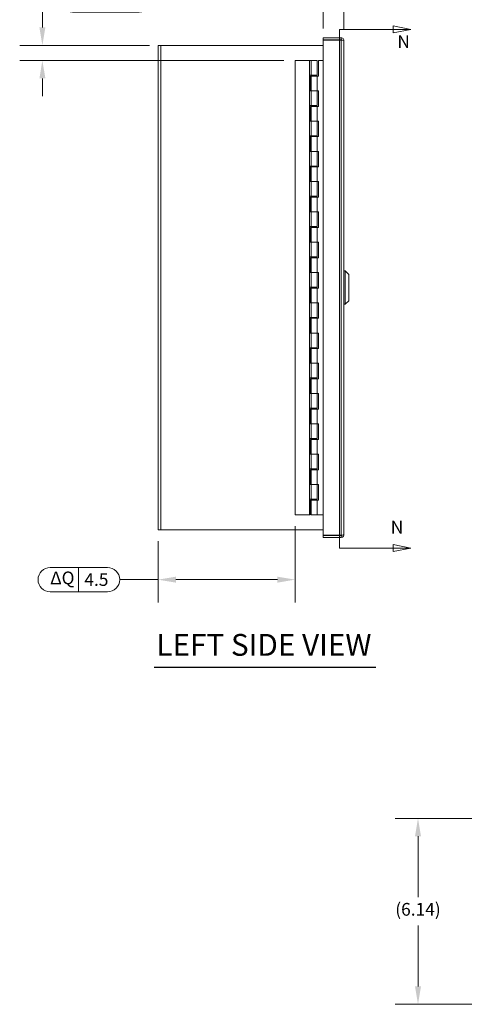
# Model space of a CAD drawing. Units: inches. Extents: x 2.2 to 98.5, y 1.9 to 61.9.
# Drawn here: x 2.2 to 16.9, y 12 to 44.5 of the extents above; entities that cross this region are included whole.
import ezdxf

# ---------------------------------------------------------------- set-up
doc = ezdxf.new("R2010")
doc.units = ezdxf.units.IN
doc.header["$LTSCALE"] = 6
doc.header["$MEASUREMENT"] = 0
for name, color, linetype, lineweight in [('Dimension (ANSI)', 7, 'Continuous', 5), ('Section Line (ANSI)', 7, 'Continuous', 5), ('Symbol (ANSI)', 7, 'Continuous', 5), ('Visible (ANSI)', 7, 'Continuous', 5), ('Visible Narrow (ANSI)', 7, 'Continuous', 5)]:
    doc.layers.add(name, color=color, linetype=linetype, lineweight=lineweight)
doc.styles.add('Note Text (ANSI)', font='tahoma.ttf')
doc.styles.add('ROMANS', font='tahoma.ttf')
doc.styles.add('Text Style168', font='tahoma.ttf')
doc.dimstyles.new('Default (ANSI)', dxfattribs={"dimscale": 6, "dimtxt": 0.07, "dimasz": 0.098425, "dimexe": 0.125, "dimexo": 0.0625, "dimgap": 0.031496, "dimtad": 0, "dimtih": 1, "dimtoh": 1, "dimrnd": 1e-08, "dimzin": 0, "dimdsep": 46, "dimtxsty": 'ROMANS', "dimcen": 0.09, "dimdle": 0.393701, "dimclrd": 256, "dimclre": 256, "dimclrt": 256, "dimadec": 0, "dimazin": 0, "dimtfac": 1, "dimtofl": 0, "dimtmove": 0, "dimatfit": 3, "dimfxl": 1, "dimtolj": 1, "dimtzin": 0, "dimlwd": -1, "dimlwe": -1, "dimarcsym": 0})

# ---------------------------------------------------------------- blocks, each defined once
blk = doc.blocks.new('*D9')
at = {"layer": 'Defpoints', "color": 0, "transparency": 16777216}
for p in [(12.206, 45.439), (12.206, 43.843), (12.893, 43.823)]:
    blk.add_point(p, dxfattribs=at)
at = {"layer": 'Dimension (ANSI)', "transparency": 16777216}
for p, q in [((12.206, 44.218), (12.206, 46.189)), ((12.893, 44.198), (12.893, 46.189)), ((11.615, 45.439), (11.024, 45.439)), ((13.484, 45.439), (14.165, 45.439))]:
    blk.add_line(p, q, dxfattribs=at)
for points in [[(11.615, 45.537), (11.615, 45.34), (12.206, 45.439)], [(13.484, 45.537), (13.484, 45.34), (12.893, 45.439)]]:
    blk.add_solid(points, dxfattribs=at)
at = {"layer": 'Dimension (ANSI)', "transparency": 16777216, "insert": (14.354, 45.657), "char_height": 0.42, "attachment_point": 1, "style": 'ROMANS'}
blk.add_mtext('\\A1;0.69', dxfattribs=at)
blk = doc.blocks.new('*D10')
at = {"layer": 'Defpoints', "color": 0, "transparency": 16777216}
for p in [(11.284, 28.166), (6.753, 27.666), (11.284, 26.021)]:
    blk.add_point(p, dxfattribs=at)
at = {"layer": 'Dimension (ANSI)', "transparency": 16777216}
for p, q in [((11.284, 27.791), (11.284, 25.271)), ((6.753, 27.291), (6.753, 25.271)), ((5.083, 26.424), (3.192, 26.424)), ((4.13, 26.424), (4.13, 25.617)), ((6.753, 26.021), (5.487, 26.021)), ((10.694, 26.021), (7.343, 26.021)), ((3.192, 25.617), (5.083, 25.617))]:
    blk.add_line(p, q, dxfattribs=at)
at = {"layer": 'Dimension (ANSI)', "linetype": 'Continuous', "transparency": 16777216}
for centre, start, end in [((3.192, 26.021), 90, 270), ((5.083, 26.021), 270, 90)]:
    blk.add_arc(centre, 0.403, start, end, dxfattribs=at)
at = {"layer": 'Dimension (ANSI)', "transparency": 16777216}
for points in [[(7.343, 26.119), (7.343, 25.922), (6.753, 26.021)], [(10.694, 26.119), (10.694, 25.922), (11.284, 26.021)]]:
    blk.add_solid(points, dxfattribs=at)
at = {"layer": 'Dimension (ANSI)', "transparency": 16777216, "char_height": 0.42, "attachment_point": 1, "style": 'ROMANS'}
for s, insert in [('ΔQ', (3.192, 26.29)), ('\\A1;4.5', (4.319, 26.235))]:
    blk.add_mtext(s, dxfattribs=dict(at, insert=insert))
blk = doc.blocks.new('*D23')
at = {"layer": 'Defpoints', "color": 0, "transparency": 16777216}
for p in [(15.34, 18.137), (23.387, 18.137), (23.543, 11.996)]:
    blk.add_point(p, dxfattribs=at)
at = {"layer": 'Dimension (ANSI)', "transparency": 16777216}
for p, q in [((23.012, 18.137), (14.59, 18.137)), ((15.34, 17.546), (15.34, 15.533)), ((15.34, 12.587), (15.34, 14.6)), ((23.168, 11.996), (14.59, 11.996))]:
    blk.add_line(p, q, dxfattribs=at)
for points in [[(15.241, 17.546), (15.438, 17.546), (15.34, 18.137)], [(15.241, 12.587), (15.438, 12.587), (15.34, 11.996)]]:
    blk.add_solid(points, dxfattribs=at)
at = {"layer": 'Dimension (ANSI)', "transparency": 16777216, "insert": (14.589, 15.344), "char_height": 0.42, "attachment_point": 1, "style": 'ROMANS'}
blk.add_mtext('\\A1;(6.14)', dxfattribs=at)
blk = doc.blocks.new('2dTransSection2')
at = {"layer": 'Section Line (ANSI)', "linetype": 'Continuous'}
for p, q in [((2.5173, 7.3655), (2.4193, 7.385)), ((2.4193, 7.385), (2.4193, 7.346)), ((2.1236, 7.3655), (2.1236, 4.5104)), ((2.1236, 7.3655), (2.1236, 7.0496)), ((2.1236, 7.3655), (2.4193, 7.3655)), ((2.4193, 7.3655), (2.5173, 7.3655)), ((2.4193, 7.346), (2.5173, 7.3655)), ((2.1236, 4.8263), (2.1236, 4.5104)), ((2.1236, 4.5104), (2.4193, 4.5104)), ((2.5173, 4.5104), (2.4193, 4.5299)), ((2.4193, 4.5299), (2.4193, 4.4909)), ((2.4193, 4.5104), (2.5173, 4.5104)), ((2.4193, 4.4909), (2.5173, 4.5104))]:
    blk.add_line(p, q, dxfattribs=at)
at = {"layer": 'Section Line (ANSI)', "linetype": 'Continuous', "flags": 128}
for points in [[(2.4193, 7.346), (2.5173, 7.3655), (2.4193, 7.385), (2.4193, 7.346)], [(2.4193, 4.4909), (2.5173, 4.5104), (2.4193, 4.5299), (2.4193, 4.4909)]]:
    blk.add_lwpolyline(points, dxfattribs=at)
at = {"layer": 'Section Line (ANSI)'}
for points in [[(2.4193, 7.346), (2.5173, 7.3655), (2.4193, 7.385), (2.4193, 7.346)], [(2.4193, 4.4909), (2.5173, 4.5104), (2.4193, 4.5299), (2.4193, 4.4909)]]:
    blk.add_solid(points, dxfattribs=at)
at = {"layer": 'Section Line (ANSI)', "char_height": 0.07, "attachment_point": 7, "style": 'Note Text (ANSI)'}
for insert in [(2.4431, 7.2412), (2.4065, 4.5688)]:
    blk.add_mtext('N', dxfattribs=dict(at, insert=insert))
blk = doc.blocks.new('*D28')
at = {"layer": 'Defpoints', "color": 0, "transparency": 16777216}
for p in [(6.846, 43.666), (2.932, 43.166), (11.284, 43.166)]:
    blk.add_point(p, dxfattribs=at)
at = {"layer": 'Dimension (ANSI)', "transparency": 16777216}
for p, q in [((6.132, 45.582), (3.93, 45.582)), ((4.869, 45.582), (4.869, 44.767)), ((2.932, 44.256), (2.932, 45.175)), ((2.932, 45.175), (3.523, 45.175)), ((3.93, 44.767), (6.132, 44.767)), ((6.471, 43.666), (2.182, 43.666)), ((10.909, 43.166), (2.182, 43.166)), ((2.932, 42.575), (2.932, 41.985))]:
    blk.add_line(p, q, dxfattribs=at)
at = {"layer": 'Dimension (ANSI)', "linetype": 'Continuous', "transparency": 16777216}
for centre, start, end in [((3.93, 45.175), 90, 270), ((6.132, 45.175), 270, 90)]:
    blk.add_arc(centre, 0.408, start, end, dxfattribs=at)
at = {"layer": 'Dimension (ANSI)', "transparency": 16777216}
for points in [[(2.834, 44.256), (3.031, 44.256), (2.932, 43.666)], [(2.834, 42.575), (3.031, 42.575), (2.932, 43.166)]]:
    blk.add_solid(points, dxfattribs=at)
at = {"layer": 'Dimension (ANSI)', "transparency": 16777216, "char_height": 0.42, "attachment_point": 1, "style": 'ROMANS'}
for s, insert in [('ΔQ', (3.93, 45.444)), ('\\A1;0.50', (5.058, 45.393))]:
    blk.add_mtext(s, dxfattribs=dict(at, insert=insert))

msp = doc.modelspace()

# ---------------------------------------------------------------- linework, layer by layer
at = {"layer": 'Symbol (ANSI)', "lineweight": 30}
msp.add_line((6.627, 23.133), (13.944, 23.133), dxfattribs=at)
at = {"layer": 'Visible (ANSI)'}
for p, q in [((12.8, 43.916), (12.206, 43.916)), ((12.206, 43.916), (12.206, 43.854)), ((12.8, 43.916), (12.8, 43.854)), ((6.846, 43.666), (6.753, 43.666)), ((6.753, 27.666), (6.753, 43.666)), ((6.846, 43.666), (12.206, 43.666)), ((12.206, 43.854), (12.8, 43.854)), ((12.8, 43.843), (12.206, 43.843)), ((12.206, 43.843), (12.206, 27.489)), ((12.893, 43.823), (12.893, 27.509)), ((11.754, 43.166), (11.284, 43.166)), ((11.284, 28.166), (11.284, 43.166)), ((11.814, 43.166), (11.754, 43.166)), ((11.754, 28.166), (11.754, 43.166)), ((11.814, 43.166), (12.014, 43.166)), ((11.814, 42.681), (11.814, 43.166)), ((12.014, 42.681), (12.014, 43.166)), ((12.054, 43.166), (12.054, 42.651)), ((12.206, 43.166), (12.054, 43.166)), ((11.774, 42.166), (11.774, 42.681)), ((11.774, 42.681), (11.814, 42.681)), ((12.014, 42.681), (11.814, 42.681)), ((11.814, 42.651), (12.014, 42.651)), ((11.814, 42.651), (11.814, 42.166)), ((11.864, 42.681), (11.864, 42.651)), ((11.964, 42.681), (11.964, 42.651)), ((12.054, 42.651), (12.014, 42.651)), ((12.014, 42.651), (12.014, 42.166)), ((11.814, 42.166), (11.774, 42.166)), ((12.014, 42.166), (11.814, 42.166)), ((11.814, 41.681), (11.814, 42.166)), ((11.814, 42.166), (12.014, 42.166)), ((12.014, 42.166), (12.054, 42.166)), ((12.014, 41.681), (12.014, 42.166)), ((12.054, 42.166), (12.054, 41.651)), ((11.774, 41.681), (11.814, 41.681)), ((11.774, 41.166), (11.774, 41.681)), ((12.014, 41.681), (11.814, 41.681)), ((11.814, 41.651), (12.014, 41.651)), ((11.814, 41.651), (11.814, 41.166)), ((11.864, 41.681), (11.864, 41.651)), ((11.964, 41.681), (11.964, 41.651)), ((12.054, 41.651), (12.014, 41.651)), ((12.014, 41.651), (12.014, 41.166)), ((11.814, 41.166), (11.774, 41.166)), ((12.014, 41.166), (11.814, 41.166)), ((11.814, 41.166), (12.014, 41.166)), ((11.814, 40.681), (11.814, 41.166)), ((12.014, 41.166), (12.054, 41.166)), ((12.014, 40.681), (12.014, 41.166)), ((12.054, 41.166), (12.054, 40.651)), ((11.774, 40.681), (11.814, 40.681)), ((11.774, 40.166), (11.774, 40.681)), ((12.014, 40.681), (11.814, 40.681)), ((11.814, 40.651), (12.014, 40.651)), ((11.814, 40.651), (11.814, 40.166)), ((11.864, 40.681), (11.864, 40.651)), ((11.964, 40.681), (11.964, 40.651)), ((12.054, 40.651), (12.014, 40.651)), ((12.014, 40.651), (12.014, 40.166)), ((11.814, 40.166), (11.774, 40.166)), ((12.014, 40.166), (11.814, 40.166)), ((11.814, 40.166), (12.014, 40.166)), ((11.814, 39.681), (11.814, 40.166)), ((12.014, 40.166), (12.054, 40.166)), ((12.014, 39.681), (12.014, 40.166)), ((12.054, 40.166), (12.054, 39.651)), ((11.774, 39.681), (11.814, 39.681)), ((11.774, 39.166), (11.774, 39.681)), ((12.014, 39.681), (11.814, 39.681)), ((11.864, 39.681), (11.864, 39.651)), ((11.964, 39.681), (11.964, 39.651)), ((11.814, 39.651), (12.014, 39.651)), ((11.814, 39.651), (11.814, 39.166)), ((12.054, 39.651), (12.014, 39.651)), ((12.014, 39.651), (12.014, 39.166)), ((11.814, 39.166), (11.774, 39.166)), ((12.014, 39.166), (11.814, 39.166)), ((11.814, 39.166), (12.014, 39.166)), ((11.814, 38.681), (11.814, 39.166)), ((12.014, 39.166), (12.054, 39.166)), ((12.014, 38.681), (12.014, 39.166)), ((12.054, 39.166), (12.054, 38.651)), ((11.774, 38.681), (11.814, 38.681)), ((11.774, 38.166), (11.774, 38.681)), ((12.014, 38.681), (11.814, 38.681)), ((11.814, 38.651), (12.014, 38.651)), ((11.814, 38.651), (11.814, 38.166)), ((11.864, 38.681), (11.864, 38.651)), ((11.964, 38.681), (11.964, 38.651)), ((12.054, 38.651), (12.014, 38.651)), ((12.014, 38.651), (12.014, 38.166)), ((11.814, 38.166), (11.774, 38.166)), ((12.014, 38.166), (11.814, 38.166)), ((11.814, 38.166), (12.014, 38.166)), ((11.814, 37.681), (11.814, 38.166)), ((12.014, 38.166), (12.054, 38.166)), ((12.014, 37.681), (12.014, 38.166)), ((12.054, 38.166), (12.054, 37.651)), ((11.774, 37.681), (11.814, 37.681)), ((11.774, 37.166), (11.774, 37.681)), ((12.014, 37.681), (11.814, 37.681)), ((11.814, 37.651), (12.014, 37.651)), ((11.814, 37.651), (11.814, 37.166)), ((11.864, 37.681), (11.864, 37.651)), ((11.964, 37.681), (11.964, 37.651)), ((12.054, 37.651), (12.014, 37.651)), ((12.014, 37.651), (12.014, 37.166)), ((11.814, 37.166), (11.774, 37.166)), ((12.014, 37.166), (11.814, 37.166)), ((11.814, 37.166), (12.014, 37.166)), ((11.814, 36.681), (11.814, 37.166)), ((12.014, 37.166), (12.054, 37.166)), ((12.014, 36.681), (12.014, 37.166)), ((12.054, 37.166), (12.054, 36.651)), ((11.774, 36.681), (11.814, 36.681)), ((11.774, 36.166), (11.774, 36.681)), ((12.014, 36.681), (11.814, 36.681)), ((11.814, 36.651), (12.014, 36.651)), ((11.814, 36.651), (11.814, 36.166)), ((11.864, 36.681), (11.864, 36.651)), ((11.964, 36.681), (11.964, 36.651)), ((12.054, 36.651), (12.014, 36.651)), ((12.014, 36.651), (12.014, 36.166)), ((11.814, 36.166), (11.774, 36.166)), ((12.014, 36.166), (11.814, 36.166)), ((11.814, 36.166), (12.014, 36.166)), ((11.814, 35.681), (11.814, 36.166)), ((12.014, 36.166), (12.054, 36.166)), ((12.014, 35.681), (12.014, 36.166)), ((12.054, 36.166), (12.054, 35.651)), ((12.932, 36.217), (12.893, 36.217)), ((12.932, 36.217), (12.932, 35.115)), ((13.051, 36.099), (12.932, 36.217)), ((13.051, 36.099), (13.051, 35.233)), ((11.774, 35.681), (11.814, 35.681)), ((11.774, 35.166), (11.774, 35.681)), ((12.014, 35.681), (11.814, 35.681)), ((11.814, 35.651), (12.014, 35.651)), ((11.814, 35.651), (11.814, 35.166)), ((11.864, 35.681), (11.864, 35.651)), ((11.964, 35.681), (11.964, 35.651)), ((12.054, 35.651), (12.014, 35.651)), ((12.014, 35.651), (12.014, 35.166)), ((11.814, 35.166), (11.774, 35.166)), ((12.014, 35.166), (11.814, 35.166)), ((11.814, 35.166), (12.014, 35.166)), ((11.814, 34.681), (11.814, 35.166)), ((12.014, 35.166), (12.054, 35.166)), ((12.014, 34.681), (12.014, 35.166)), ((12.054, 35.166), (12.054, 34.651)), ((13.051, 35.233), (12.932, 35.115)), ((12.932, 35.115), (12.893, 35.115)), ((11.774, 34.681), (11.814, 34.681)), ((11.774, 34.166), (11.774, 34.681)), ((12.014, 34.681), (11.814, 34.681)), ((11.814, 34.651), (12.014, 34.651)), ((11.814, 34.651), (11.814, 34.166)), ((11.864, 34.681), (11.864, 34.651)), ((11.964, 34.681), (11.964, 34.651)), ((12.054, 34.651), (12.014, 34.651)), ((12.014, 34.651), (12.014, 34.166)), ((11.814, 34.166), (11.774, 34.166)), ((12.014, 34.166), (11.814, 34.166)), ((11.814, 34.166), (12.014, 34.166)), ((11.814, 33.681), (11.814, 34.166)), ((12.014, 34.166), (12.054, 34.166)), ((12.014, 33.681), (12.014, 34.166)), ((12.054, 34.166), (12.054, 33.651)), ((11.774, 33.681), (11.814, 33.681)), ((11.774, 33.166), (11.774, 33.681)), ((12.014, 33.681), (11.814, 33.681)), ((11.814, 33.651), (12.014, 33.651)), ((11.814, 33.651), (11.814, 33.166)), ((11.864, 33.681), (11.864, 33.651)), ((11.964, 33.681), (11.964, 33.651)), ((12.054, 33.651), (12.014, 33.651)), ((12.014, 33.651), (12.014, 33.166)), ((11.814, 33.166), (11.774, 33.166)), ((12.014, 33.166), (11.814, 33.166)), ((11.814, 33.166), (12.014, 33.166)), ((11.814, 32.681), (11.814, 33.166)), ((12.014, 33.166), (12.054, 33.166)), ((12.014, 32.681), (12.014, 33.166)), ((12.054, 33.166), (12.054, 32.651)), ((11.774, 32.681), (11.814, 32.681)), ((11.774, 32.166), (11.774, 32.681)), ((12.014, 32.681), (11.814, 32.681)), ((11.814, 32.651), (12.014, 32.651)), ((11.814, 32.651), (11.814, 32.166)), ((11.864, 32.681), (11.864, 32.651)), ((11.964, 32.681), (11.964, 32.651)), ((12.054, 32.651), (12.014, 32.651)), ((12.014, 32.651), (12.014, 32.166)), ((11.814, 32.166), (11.774, 32.166)), ((12.014, 32.166), (11.814, 32.166)), ((11.814, 32.166), (12.014, 32.166)), ((11.814, 31.681), (11.814, 32.166)), ((12.014, 32.166), (12.054, 32.166)), ((12.014, 31.681), (12.014, 32.166)), ((12.054, 32.166), (12.054, 31.651)), ((11.774, 31.681), (11.814, 31.681)), ((11.774, 31.166), (11.774, 31.681)), ((12.014, 31.681), (11.814, 31.681)), ((11.814, 31.651), (12.014, 31.651)), ((11.814, 31.651), (11.814, 31.166)), ((11.864, 31.681), (11.864, 31.651)), ((11.964, 31.681), (11.964, 31.651)), ((12.054, 31.651), (12.014, 31.651)), ((12.014, 31.651), (12.014, 31.166)), ((11.814, 31.166), (11.774, 31.166)), ((12.014, 31.166), (11.814, 31.166)), ((11.814, 31.166), (12.014, 31.166)), ((11.814, 30.681), (11.814, 31.166)), ((12.014, 31.166), (12.054, 31.166)), ((12.014, 30.681), (12.014, 31.166)), ((12.054, 31.166), (12.054, 30.651)), ((11.774, 30.681), (11.814, 30.681)), ((11.774, 30.166), (11.774, 30.681)), ((12.014, 30.681), (11.814, 30.681)), ((11.814, 30.651), (12.014, 30.651)), ((11.814, 30.651), (11.814, 30.166)), ((11.864, 30.681), (11.864, 30.651)), ((11.964, 30.681), (11.964, 30.651)), ((12.054, 30.651), (12.014, 30.651)), ((12.014, 30.651), (12.014, 30.166)), ((11.814, 30.166), (11.774, 30.166)), ((12.014, 30.166), (11.814, 30.166)), ((11.814, 30.166), (12.014, 30.166)), ((11.814, 29.681), (11.814, 30.166)), ((12.014, 30.166), (12.054, 30.166)), ((12.014, 29.681), (12.014, 30.166)), ((12.054, 30.166), (12.054, 29.651)), ((11.774, 29.681), (11.814, 29.681)), ((11.774, 29.166), (11.774, 29.681)), ((12.014, 29.681), (11.814, 29.681)), ((11.814, 29.651), (12.014, 29.651)), ((11.814, 29.651), (11.814, 29.166)), ((11.864, 29.681), (11.864, 29.651)), ((11.964, 29.681), (11.964, 29.651)), ((12.054, 29.651), (12.014, 29.651)), ((12.014, 29.651), (12.014, 29.166)), ((11.814, 29.166), (11.774, 29.166)), ((12.014, 29.166), (11.814, 29.166)), ((11.814, 29.166), (12.014, 29.166)), ((11.814, 28.681), (11.814, 29.166)), ((12.014, 29.166), (12.054, 29.166)), ((12.014, 28.681), (12.014, 29.166)), ((12.054, 29.166), (12.054, 28.651)), ((11.774, 28.166), (11.774, 28.681)), ((11.774, 28.681), (11.814, 28.681)), ((12.014, 28.681), (11.814, 28.681)), ((11.814, 28.651), (12.014, 28.651)), ((11.814, 28.651), (11.814, 28.166)), ((11.864, 28.681), (11.864, 28.651)), ((11.964, 28.681), (11.964, 28.651)), ((12.054, 28.651), (12.014, 28.651)), ((12.014, 28.651), (12.014, 28.166)), ((11.284, 28.166), (11.754, 28.166)), ((11.754, 28.166), (11.774, 28.166)), ((12.014, 28.166), (11.814, 28.166)), ((12.014, 28.166), (12.206, 28.166)), ((6.753, 27.666), (6.846, 27.666)), ((12.206, 27.666), (6.846, 27.666)), ((12.8, 27.489), (12.206, 27.489)), ((12.8, 27.478), (12.206, 27.478)), ((12.206, 27.416), (12.206, 27.478)), ((12.8, 27.416), (12.206, 27.416)), ((12.8, 27.416), (12.8, 27.478))]:
    msp.add_line(p, q, dxfattribs=at)
for points, knots in [([(12.893, 43.823), (12.893, 43.856), (12.873, 43.89), (12.843, 43.905), (12.83, 43.912), (12.815, 43.916), (12.8, 43.916)], [0, 0, 0, 0, 1.088788, 1.088788, 1.088788, 1.570796, 1.570796, 1.570796, 1.570796]), ([(12.893, 43.823), (12.893, 43.827), (12.873, 43.832), (12.843, 43.837), (12.83, 43.839), (12.815, 43.841), (12.8, 43.843)], [0, 0, 0, 0, 1.088788, 1.088788, 1.088788, 1.570796, 1.570796, 1.570796, 1.570796]), ([(12.893, 27.509), (12.893, 27.475), (12.873, 27.442), (12.843, 27.427), (12.83, 27.42), (12.815, 27.416), (12.8, 27.416)], [0, 0, 0, 0, 1.088788, 1.088788, 1.088788, 1.570796, 1.570796, 1.570796, 1.570796]), ([(12.893, 27.509), (12.893, 27.504), (12.873, 27.5), (12.843, 27.495), (12.83, 27.493), (12.815, 27.491), (12.8, 27.489)], [0, 0, 0, 0, 1.088788, 1.088788, 1.088788, 1.570796, 1.570796, 1.570796, 1.570796]), ([(12.826, 27.493), (12.821, 27.485), (12.813, 27.479), (12.804, 27.478), (12.803, 27.478), (12.801, 27.478), (12.8, 27.478)], [0.555831, 0.555831, 0.555831, 0.555831, 1.431011, 1.431011, 1.431011, 1.570796, 1.570796, 1.570796, 1.570796])]:
    msp.add_open_spline(points, degree=3, knots=knots, dxfattribs=at)
msp.add_open_spline([(12.8, 43.854), (12.81, 43.854), (12.82, 43.848), (12.826, 43.839)], degree=3, dxfattribs=at)
at = {"layer": 'Visible Narrow (ANSI)'}
for p, q in [((6.846, 43.666), (6.846, 27.666)), ((12.8, 27.489), (12.8, 43.843))]:
    msp.add_line(p, q, dxfattribs=at)

# ---------------------------------------------------------------- block references
at = {"layer": 'Section Line (ANSI)', "xscale": 6, "yscale": 6, "zscale": 6}
msp.add_blockref('2dTransSection2', (0, 0), dxfattribs=at)

# ---------------------------------------------------------------- texts
at = {"layer": 'Symbol (ANSI)', "insert": (6.699, 23.282), "char_height": 0.72, "attachment_point": 7, "style": 'Text Style168'}
msp.add_mtext('LEFT SIDE VIEW', dxfattribs=at)

# ---------------------------------------------------------------- dimensions: what is measured, and where the dimension line sits
at = {"layer": 'Dimension (ANSI)'}
for base, p1, p2, angle, override, picture, middle in [((12.206, 45.439), (12.893, 43.823), (12.206, 43.843), 180, {"dimgap": 0.031496, "dimtih": 0, "dimtoh": 0, "dimdec": 2, "dimtol": 0, "dimlim": 0, "dimtp": 0, "dimtm": 0, "dimtdec": 2, "dimatfit": 1}, '*D9', (14.891, 45.439)), ((2.932, 43.166), (6.846, 43.666), (11.284, 43.166), 270, {"dimgap": 0.031496, "dimdec": 2, "dimtol": 0, "dimlim": 0, "dimtp": 0, "dimtm": 0, "dimtdec": 2, "dimatfit": 1}, '*D28', (5.031, 45.175)), ((11.284, 26.021), (6.753, 27.666), (11.284, 28.166), 180, {"dimgap": 0.031496, "dimtih": 0, "dimtoh": 0, "dimdec": 1, "dimtol": 0, "dimlim": 0, "dimtp": 0, "dimtm": 0, "dimtdec": 2, "dimatfit": 2}, '*D10', (4.138, 26.021))]:
    dim = msp.add_linear_dim(base=base, p1=p1, p2=p2, angle=angle, dimstyle='Default (ANSI)', override=override, dxfattribs=at)
    dim.commit()
    dim.dimension.update_dxf_attribs({"geometry": picture, "text_midpoint": middle, "dimtype": 160})
dim = msp.add_linear_dim(base=(15.34, 18.137), p1=(23.543, 11.996), p2=(23.387, 18.137), angle=90, text='(<>)', dimstyle='Default (ANSI)', override={"dimgap": 0.031496, "dimdec": 2, "dimtol": 0, "dimlim": 0, "dimtp": 0, "dimtm": 0, "dimtdec": 2, "dimatfit": 1}, dxfattribs=at)
dim.commit()
dim.dimension.update_dxf_attribs({"geometry": '*D23', "text_midpoint": (15.34, 15.067), "dimtype": 160})

doc.saveas('drawing.dxf')
